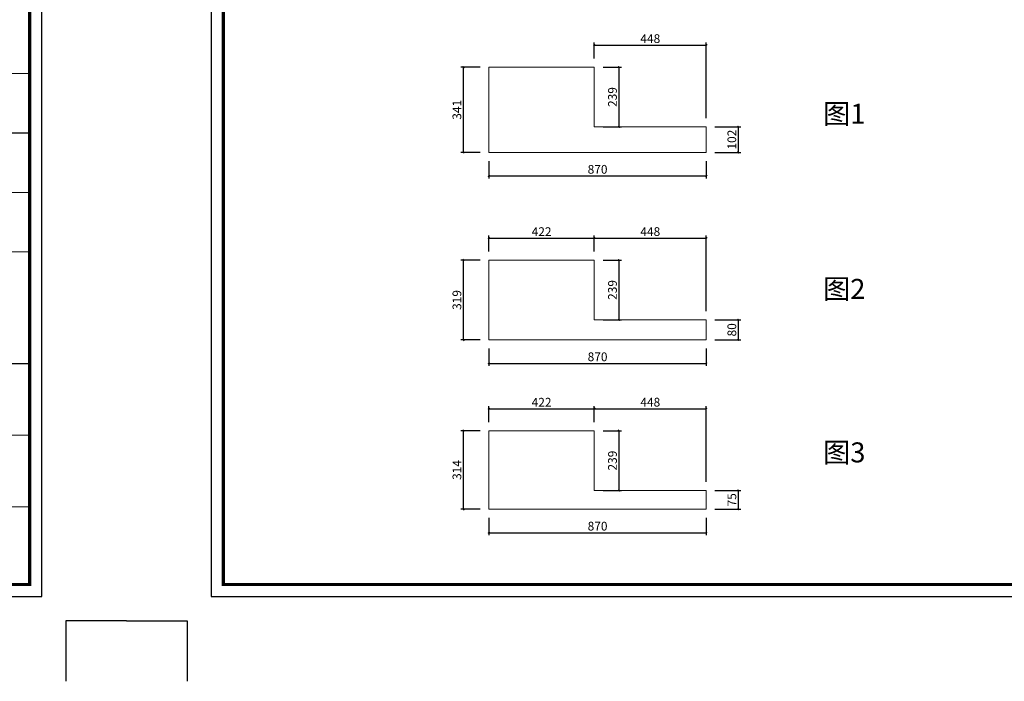
# Model space of a CAD drawing. Units: inches. Extents: x 347000 to 378612, y 164520 to 169802.
# Drawn here: x 370915 to 374856, y 164520 to 167169 of the extents above; entities that cross this region are included whole.
import ezdxf

# ---------------------------------------------------------------- set-up
doc = ezdxf.new("R2010")
doc.units = ezdxf.units.IN
doc.layers.add('0-图框', color=8, linetype='Continuous')
doc.layers.add('PH-1E7', color=7, linetype='Continuous')
doc.layers.add('轮廓线', color=7, linetype='Continuous', lineweight=20)
doc.styles.add('Swis721BT', font='Swis721 BT Roman.ttf')
doc.styles.add('t35', font='msyh.ttf', dxfattribs={"height": 35})
doc.dimstyles.new('t35', dxfattribs={"dimtxt": 35, "dimasz": 2, "dimexe": 10, "dimexo": 35, "dimgap": 8, "dimtad": 1, "dimdec": 0, "dimdsep": 46, "dimtxsty": 't35', "dimblk": '1000', "dimcen": 0.09, "dimdle": 10, "dimadec": 0, "dimazin": 0, "dimtfac": 1, "dimtdec": 0, "dimtofl": 0, "dimtmove": 0, "dimatfit": 3, "dimldrblk": 'OPEN90', "dimfxl": 1, "dimtolj": 1, "dimtzin": 0, "dimarcsym": 0})

# ---------------------------------------------------------------- blocks, each defined once
blk = doc.blocks.new('1000')
at = {"layer": '轮廓线'}
blk.add_hatch(color=256, dxfattribs=at).paths.add_polyline_path([(2.8, 0.7), (0.7, 2.8), (-2.8, -0.7), (-0.7, -2.8)])
blk = doc.blocks.new('*D66')
at = {"color": 0, "lineweight": -2, "transparency": 16777216}
for p, q in [((372758.1, 166206), (372681.3, 166206)), ((372691.3, 165889), (372691.3, 166204)), ((372758.1, 165887), (372681.3, 165887))]:
    blk.add_line(p, q, dxfattribs=at)
at = {"layer": 'Defpoints', "color": 0, "transparency": 16777216}
for p in [(372691.3, 166206), (372793.1, 166206), (372793.1, 165887)]:
    blk.add_point(p, dxfattribs=at)
at = {"color": 0, "lineweight": -2, "transparency": 16777216, "xscale": 2, "yscale": 2, "zscale": 2}
for p, rotation in [((372691.3, 166206), 90), ((372691.3, 165887), 270)]:
    blk.add_blockref('1000', p, dxfattribs=dict(at, rotation=rotation))
at = {"color": 0, "lineweight": 15, "transparency": 16777216, "insert": (372665.1, 166046.5), "char_height": 35, "attachment_point": 5, "rotation": 90, "style": 't35'}
blk.add_mtext('\\A1;319', dxfattribs=at)
blk = doc.blocks.new('_Open90')
at = {"color": 0, "linetype": 'ByBlock', "lineweight": -2}
for p, q in [((0, 0), (-1, 0)), ((-0.5, 0.5), (0, 0)), ((0, 0), (-0.5, -0.5))]:
    blk.add_line(p, q, dxfattribs=at)
blk = doc.blocks.new('*D67')
at = {"color": 0, "lineweight": -2, "transparency": 16777216}
for p, q in [((372758.1, 166978.5), (372681.3, 166978.5)), ((372691.3, 166639.5), (372691.3, 166976.5)), ((372758.1, 166637.5), (372681.3, 166637.5))]:
    blk.add_line(p, q, dxfattribs=at)
at = {"layer": 'Defpoints', "color": 0, "transparency": 16777216}
for p in [(372691.3, 166978.5), (372793.1, 166978.5), (372793.1, 166637.5)]:
    blk.add_point(p, dxfattribs=at)
at = {"color": 0, "lineweight": -2, "transparency": 16777216, "xscale": 2, "yscale": 2, "zscale": 2}
for p, rotation in [((372691.3, 166978.5), 90), ((372691.3, 166637.5), 270)]:
    blk.add_blockref('1000', p, dxfattribs=dict(at, rotation=rotation))
at = {"color": 0, "lineweight": 15, "transparency": 16777216, "insert": (372665.1, 166808), "char_height": 35, "attachment_point": 5, "rotation": 90, "style": 't35'}
blk.add_mtext('\\A1;341', dxfattribs=at)
blk = doc.blocks.new('*D62')
at = {"color": 0, "lineweight": -2, "transparency": 16777216}
for p, q in [((372758.1, 165522.9), (372681.3, 165522.9)), ((372691.3, 165210.9), (372691.3, 165520.9)), ((372758.1, 165208.9), (372681.3, 165208.9))]:
    blk.add_line(p, q, dxfattribs=at)
at = {"layer": 'Defpoints', "color": 0, "transparency": 16777216}
for p in [(372691.3, 165522.9), (372793.1, 165522.9), (372793.1, 165208.9)]:
    blk.add_point(p, dxfattribs=at)
at = {"color": 0, "lineweight": -2, "transparency": 16777216, "xscale": 2, "yscale": 2, "zscale": 2}
for p, rotation in [((372691.3, 165522.9), 90), ((372691.3, 165208.9), 270)]:
    blk.add_blockref('1000', p, dxfattribs=dict(at, rotation=rotation))
at = {"color": 0, "lineweight": 15, "transparency": 16777216, "insert": (372665.1, 165365.9), "char_height": 35, "attachment_point": 5, "rotation": 90, "style": 't35'}
blk.add_mtext('\\A1;314', dxfattribs=at)
blk = doc.blocks.new('*D63')
at = {"color": 0, "lineweight": -2, "transparency": 16777216}
for p, q in [((373250.1, 166978.5), (373323.8, 166978.5)), ((373313.8, 166976.5), (373313.8, 166741.5)), ((373250.1, 166739.5), (373323.8, 166739.5))]:
    blk.add_line(p, q, dxfattribs=at)
at = {"layer": 'Defpoints', "color": 0, "transparency": 16777216}
for p in [(373215.1, 166978.5), (373215.1, 166739.5), (373313.8, 166739.5)]:
    blk.add_point(p, dxfattribs=at)
at = {"color": 0, "lineweight": -2, "transparency": 16777216, "xscale": 2, "yscale": 2, "zscale": 2}
for p, rotation in [((373313.8, 166978.5), 90), ((373313.8, 166739.5), 270)]:
    blk.add_blockref('1000', p, dxfattribs=dict(at, rotation=rotation))
at = {"color": 0, "lineweight": 15, "transparency": 16777216, "insert": (373287.7, 166859), "char_height": 35, "attachment_point": 5, "rotation": 90, "style": 't35'}
blk.add_mtext('\\A1;239', dxfattribs=at)
blk = doc.blocks.new('*D64')
at = {"color": 0, "lineweight": -2, "transparency": 16777216}
for p, q in [((373215.1, 167013.5), (373215.1, 167076.7)), ((373217.1, 167066.7), (373661.1, 167066.7)), ((373663.1, 166774.5), (373663.1, 167076.7))]:
    blk.add_line(p, q, dxfattribs=at)
at = {"layer": 'Defpoints', "color": 0, "transparency": 16777216}
for p in [(373663.1, 167066.7), (373215.1, 166978.5), (373663.1, 166739.5)]:
    blk.add_point(p, dxfattribs=at)
at = {"color": 0, "lineweight": -2, "transparency": 16777216, "xscale": 2, "yscale": 2, "zscale": 2, "rotation": 180}
blk.add_blockref('1000', (373215.1, 167066.7), dxfattribs=at)
at = {"color": 0, "lineweight": -2, "transparency": 16777216, "xscale": 2, "yscale": 2, "zscale": 2}
blk.add_blockref('1000', (373663.1, 167066.7), dxfattribs=at)
at = {"color": 0, "lineweight": 15, "transparency": 16777216, "insert": (373439.1, 167092.8), "char_height": 35, "attachment_point": 5, "style": 't35'}
blk.add_mtext('\\A1;448', dxfattribs=at)
blk = doc.blocks.new('*D65')
at = {"color": 0, "lineweight": -2, "transparency": 16777216}
for p, q in [((372793.1, 166602.5), (372793.1, 166533.4)), ((373663.1, 166602.5), (373663.1, 166533.4)), ((372795.1, 166543.4), (373661.1, 166543.4))]:
    blk.add_line(p, q, dxfattribs=at)
at = {"layer": 'Defpoints', "color": 0, "transparency": 16777216}
for p in [(372793.1, 166637.5), (373663.1, 166637.5), (373663.1, 166543.4)]:
    blk.add_point(p, dxfattribs=at)
at = {"color": 0, "lineweight": -2, "transparency": 16777216, "xscale": 2, "yscale": 2, "zscale": 2, "rotation": 180}
blk.add_blockref('1000', (372793.1, 166543.4), dxfattribs=at)
at = {"color": 0, "lineweight": -2, "transparency": 16777216, "xscale": 2, "yscale": 2, "zscale": 2}
blk.add_blockref('1000', (373663.1, 166543.4), dxfattribs=at)
at = {"color": 0, "lineweight": 15, "transparency": 16777216, "insert": (373228.1, 166569.5), "char_height": 35, "attachment_point": 5, "style": 't35'}
blk.add_mtext('\\A1;870', dxfattribs=at)
blk = doc.blocks.new('*D9')
at = {"color": 0, "lineweight": -2, "transparency": 16777216}
for p, q in [((372793.1, 166241), (372793.1, 166304.2)), ((372795.1, 166294.2), (373213.1, 166294.2)), ((373215.1, 166241), (373215.1, 166304.2))]:
    blk.add_line(p, q, dxfattribs=at)
at = {"layer": 'Defpoints', "color": 0, "transparency": 16777216}
for p in [(373215.1, 166294.2), (372793.1, 166206), (373215.1, 166206)]:
    blk.add_point(p, dxfattribs=at)
at = {"color": 0, "lineweight": -2, "transparency": 16777216, "xscale": 2, "yscale": 2, "zscale": 2, "rotation": 180}
blk.add_blockref('1000', (372793.1, 166294.2), dxfattribs=at)
at = {"color": 0, "lineweight": -2, "transparency": 16777216, "xscale": 2, "yscale": 2, "zscale": 2}
blk.add_blockref('1000', (373215.1, 166294.2), dxfattribs=at)
at = {"color": 0, "lineweight": 15, "transparency": 16777216, "insert": (373004.1, 166320), "char_height": 35, "attachment_point": 5, "style": 't35'}
blk.add_mtext('\\A1;422', dxfattribs=at)
blk = doc.blocks.new('*D10')
at = {"color": 0, "lineweight": -2, "transparency": 16777216}
for p, q in [((373250.1, 166206), (373323.8, 166206)), ((373313.8, 166204), (373313.8, 165969)), ((373250.1, 165967), (373323.8, 165967))]:
    blk.add_line(p, q, dxfattribs=at)
at = {"layer": 'Defpoints', "color": 0, "transparency": 16777216}
for p in [(373215.1, 166206), (373215.1, 165967), (373313.8, 165967)]:
    blk.add_point(p, dxfattribs=at)
at = {"color": 0, "lineweight": -2, "transparency": 16777216, "xscale": 2, "yscale": 2, "zscale": 2}
for p, rotation in [((373313.8, 166206), 90), ((373313.8, 165967), 270)]:
    blk.add_blockref('1000', p, dxfattribs=dict(at, rotation=rotation))
at = {"color": 0, "lineweight": 15, "transparency": 16777216, "insert": (373287.7, 166086.5), "char_height": 35, "attachment_point": 5, "rotation": 90, "style": 't35'}
blk.add_mtext('\\A1;239', dxfattribs=at)
blk = doc.blocks.new('*D11')
at = {"color": 0, "lineweight": -2, "transparency": 16777216}
for p, q in [((373215.1, 166241), (373215.1, 166304.2)), ((373217.1, 166294.2), (373661.1, 166294.2)), ((373663.1, 166002), (373663.1, 166304.2))]:
    blk.add_line(p, q, dxfattribs=at)
at = {"layer": 'Defpoints', "color": 0, "transparency": 16777216}
for p in [(373663.1, 166294.2), (373215.1, 166206), (373663.1, 165967)]:
    blk.add_point(p, dxfattribs=at)
at = {"color": 0, "lineweight": -2, "transparency": 16777216, "xscale": 2, "yscale": 2, "zscale": 2, "rotation": 180}
blk.add_blockref('1000', (373215.1, 166294.2), dxfattribs=at)
at = {"color": 0, "lineweight": -2, "transparency": 16777216, "xscale": 2, "yscale": 2, "zscale": 2}
blk.add_blockref('1000', (373663.1, 166294.2), dxfattribs=at)
at = {"color": 0, "lineweight": 15, "transparency": 16777216, "insert": (373439.1, 166320.3), "char_height": 35, "attachment_point": 5, "style": 't35'}
blk.add_mtext('\\A1;448', dxfattribs=at)
blk = doc.blocks.new('*D12')
at = {"color": 0, "lineweight": -2, "transparency": 16777216}
for p, q in [((373698.1, 166739.5), (373801.6, 166739.5)), ((373791.6, 166639.5), (373791.6, 166737.5)), ((373698.1, 166637.5), (373801.6, 166637.5))]:
    blk.add_line(p, q, dxfattribs=at)
at = {"layer": 'Defpoints', "color": 0, "transparency": 16777216}
for p in [(373663.1, 166739.5), (373791.6, 166739.5), (373663.1, 166637.5)]:
    blk.add_point(p, dxfattribs=at)
at = {"color": 0, "lineweight": -2, "transparency": 16777216, "xscale": 2, "yscale": 2, "zscale": 2}
for p, rotation in [((373791.6, 166739.5), 90), ((373791.6, 166637.5), 270)]:
    blk.add_blockref('1000', p, dxfattribs=dict(at, rotation=rotation))
at = {"color": 0, "lineweight": 15, "transparency": 16777216, "insert": (373765.5, 166688.5), "char_height": 35, "attachment_point": 5, "rotation": 90, "style": 't35'}
blk.add_mtext('\\A1;102', dxfattribs=at)
blk = doc.blocks.new('*D13')
at = {"color": 0, "lineweight": -2, "transparency": 16777216}
for p, q in [((373698.1, 165967), (373801.6, 165967)), ((373791.6, 165889), (373791.6, 165965)), ((373698.1, 165887), (373801.6, 165887))]:
    blk.add_line(p, q, dxfattribs=at)
at = {"layer": 'Defpoints', "color": 0, "transparency": 16777216}
for p in [(373663.1, 165967), (373791.6, 165967), (373663.1, 165887)]:
    blk.add_point(p, dxfattribs=at)
at = {"color": 0, "lineweight": -2, "transparency": 16777216, "xscale": 2, "yscale": 2, "zscale": 2}
for p, rotation in [((373791.6, 165967), 90), ((373791.6, 165887), 270)]:
    blk.add_blockref('1000', p, dxfattribs=dict(at, rotation=rotation))
at = {"color": 0, "lineweight": 15, "transparency": 16777216, "insert": (373765.6, 165927), "char_height": 35, "attachment_point": 5, "rotation": 90, "style": 't35'}
blk.add_mtext('\\A1;80', dxfattribs=at)
blk = doc.blocks.new('*D14')
at = {"color": 0, "lineweight": -2, "transparency": 16777216}
for p, q in [((372793.1, 165557.9), (372793.1, 165621.2)), ((372795.1, 165611.2), (373213.1, 165611.2)), ((373215.1, 165557.9), (373215.1, 165621.2))]:
    blk.add_line(p, q, dxfattribs=at)
at = {"layer": 'Defpoints', "color": 0, "transparency": 16777216}
for p in [(373215.1, 165611.2), (372793.1, 165522.9), (373215.1, 165522.9)]:
    blk.add_point(p, dxfattribs=at)
at = {"color": 0, "lineweight": -2, "transparency": 16777216, "xscale": 2, "yscale": 2, "zscale": 2, "rotation": 180}
blk.add_blockref('1000', (372793.1, 165611.2), dxfattribs=at)
at = {"color": 0, "lineweight": -2, "transparency": 16777216, "xscale": 2, "yscale": 2, "zscale": 2}
blk.add_blockref('1000', (373215.1, 165611.2), dxfattribs=at)
at = {"color": 0, "lineweight": 15, "transparency": 16777216, "insert": (373004.1, 165637), "char_height": 35, "attachment_point": 5, "style": 't35'}
blk.add_mtext('\\A1;422', dxfattribs=at)
blk = doc.blocks.new('*D15')
at = {"color": 0, "lineweight": -2, "transparency": 16777216}
for p, q in [((373250.1, 165522.9), (373323.8, 165522.9)), ((373313.8, 165520.9), (373313.8, 165285.9)), ((373250.1, 165283.9), (373323.8, 165283.9))]:
    blk.add_line(p, q, dxfattribs=at)
at = {"layer": 'Defpoints', "color": 0, "transparency": 16777216}
for p in [(373215.1, 165522.9), (373215.1, 165283.9), (373313.8, 165283.9)]:
    blk.add_point(p, dxfattribs=at)
at = {"color": 0, "lineweight": -2, "transparency": 16777216, "xscale": 2, "yscale": 2, "zscale": 2}
for p, rotation in [((373313.8, 165522.9), 90), ((373313.8, 165283.9), 270)]:
    blk.add_blockref('1000', p, dxfattribs=dict(at, rotation=rotation))
at = {"color": 0, "lineweight": 15, "transparency": 16777216, "insert": (373287.7, 165403.4), "char_height": 35, "attachment_point": 5, "rotation": 90, "style": 't35'}
blk.add_mtext('\\A1;239', dxfattribs=at)
blk = doc.blocks.new('*D16')
at = {"color": 0, "lineweight": -2, "transparency": 16777216}
for p, q in [((373215.1, 165557.9), (373215.1, 165621.2)), ((373217.1, 165611.2), (373661.1, 165611.2)), ((373663.1, 165318.9), (373663.1, 165621.2))]:
    blk.add_line(p, q, dxfattribs=at)
at = {"layer": 'Defpoints', "color": 0, "transparency": 16777216}
for p in [(373663.1, 165611.2), (373215.1, 165522.9), (373663.1, 165283.9)]:
    blk.add_point(p, dxfattribs=at)
at = {"color": 0, "lineweight": -2, "transparency": 16777216, "xscale": 2, "yscale": 2, "zscale": 2, "rotation": 180}
blk.add_blockref('1000', (373215.1, 165611.2), dxfattribs=at)
at = {"color": 0, "lineweight": -2, "transparency": 16777216, "xscale": 2, "yscale": 2, "zscale": 2}
blk.add_blockref('1000', (373663.1, 165611.2), dxfattribs=at)
at = {"color": 0, "lineweight": 15, "transparency": 16777216, "insert": (373439.1, 165637.3), "char_height": 35, "attachment_point": 5, "style": 't35'}
blk.add_mtext('\\A1;448', dxfattribs=at)
blk = doc.blocks.new('*D17')
at = {"color": 0, "lineweight": -2, "transparency": 16777216}
for p, q in [((373698.1, 165283.9), (373801.6, 165283.9)), ((373791.6, 165210.9), (373791.6, 165281.9)), ((373698.1, 165208.9), (373801.6, 165208.9))]:
    blk.add_line(p, q, dxfattribs=at)
at = {"layer": 'Defpoints', "color": 0, "transparency": 16777216}
for p in [(373663.1, 165283.9), (373791.6, 165283.9), (373663.1, 165208.9)]:
    blk.add_point(p, dxfattribs=at)
at = {"color": 0, "lineweight": -2, "transparency": 16777216, "xscale": 2, "yscale": 2, "zscale": 2}
for p, rotation in [((373791.6, 165283.9), 90), ((373791.6, 165208.9), 270)]:
    blk.add_blockref('1000', p, dxfattribs=dict(at, rotation=rotation))
at = {"color": 0, "lineweight": 15, "transparency": 16777216, "insert": (373765.8, 165246.4), "char_height": 35, "attachment_point": 5, "rotation": 90, "style": 't35'}
blk.add_mtext('\\A1;75', dxfattribs=at)
blk = doc.blocks.new('*D18')
at = {"color": 0, "lineweight": -2, "transparency": 16777216}
for p, q in [((372793.1, 165852), (372793.1, 165782.8)), ((373663.1, 165852), (373663.1, 165782.8)), ((372795.1, 165792.8), (373661.1, 165792.8))]:
    blk.add_line(p, q, dxfattribs=at)
at = {"layer": 'Defpoints', "color": 0, "transparency": 16777216}
for p in [(372793.1, 165887), (373663.1, 165887), (373663.1, 165792.8)]:
    blk.add_point(p, dxfattribs=at)
at = {"color": 0, "lineweight": -2, "transparency": 16777216, "xscale": 2, "yscale": 2, "zscale": 2, "rotation": 180}
blk.add_blockref('1000', (372793.1, 165792.8), dxfattribs=at)
at = {"color": 0, "lineweight": -2, "transparency": 16777216, "xscale": 2, "yscale": 2, "zscale": 2}
blk.add_blockref('1000', (373663.1, 165792.8), dxfattribs=at)
at = {"color": 0, "lineweight": 15, "transparency": 16777216, "insert": (373228.1, 165818.9), "char_height": 35, "attachment_point": 5, "style": 't35'}
blk.add_mtext('\\A1;870', dxfattribs=at)
blk = doc.blocks.new('*D19')
at = {"color": 0, "lineweight": -2, "transparency": 16777216}
for p, q in [((372793.1, 165173.9), (372793.1, 165104.8)), ((373663.1, 165173.9), (373663.1, 165104.8)), ((372795.1, 165114.8), (373661.1, 165114.8))]:
    blk.add_line(p, q, dxfattribs=at)
at = {"layer": 'Defpoints', "color": 0, "transparency": 16777216}
for p in [(372793.1, 165208.9), (373663.1, 165208.9), (373663.1, 165114.8)]:
    blk.add_point(p, dxfattribs=at)
at = {"color": 0, "lineweight": -2, "transparency": 16777216, "xscale": 2, "yscale": 2, "zscale": 2, "rotation": 180}
blk.add_blockref('1000', (372793.1, 165114.8), dxfattribs=at)
at = {"color": 0, "lineweight": -2, "transparency": 16777216, "xscale": 2, "yscale": 2, "zscale": 2}
blk.add_blockref('1000', (373663.1, 165114.8), dxfattribs=at)
at = {"color": 0, "lineweight": 15, "transparency": 16777216, "insert": (373228.1, 165140.9), "char_height": 35, "attachment_point": 5, "style": 't35'}
blk.add_mtext('\\A1;870', dxfattribs=at)
blk = doc.blocks.new('336')
at = {"layer": '0-图框', "color": 1}
blk.add_lwpolyline([(215379.7, -226075.4), (222041.5, -226075.4), (222041.5, -221421.9), (215379.7, -221421.9)], close=True, dxfattribs=at)
at = {"layer": '0-图框', "color": 8, "const_width": 13.1}
blk.add_lwpolyline([(215428.7, -226026.4), (221992.5, -226026.4), (221992.5, -221470.9), (215428.7, -221470.9)], close=True, dxfattribs=at)
at = {"layer": '0-图框', "color": 0, "const_width": 4.53}
blk.add_lwpolyline([(221200.6, -222320.4), (221992.5, -222320.4), (221992.5, -226026.4), (221200.6, -226026.4)], close=True, dxfattribs=at)
for points in [[(221992.5, -223959.1), (221200.6, -223959.1)], [(221992.5, -224199.5), (221200.6, -224199.5)], [(221992.5, -224439.9), (221200.6, -224439.9)], [(221992.5, -224680.3), (221200.6, -224680.3)], [(221992.5, -225133), (221200.6, -225133)], [(221992.5, -225422.4), (221200.6, -225422.4)], [(221992.5, -225711.8), (221200.6, -225711.8)]]:
    blk.add_lwpolyline(points, dxfattribs=at)
at = {"layer": '0-图框', "color": 1}
for points in [[(215036.8, -226173.4), (215281.7, -226173.4), (215281.7, -226418.3)], [(222384.3, -226173.4), (222139.4, -226173.4), (222139.4, -226418.3)]]:
    blk.add_lwpolyline(points, dxfattribs=at)

msp = doc.modelspace()

# ---------------------------------------------------------------- linework, layer by layer
at = {"lineweight": 15}
for points in [[(372793.08, 166978.51), (373215.08, 166978.51), (373215.08, 166739.51), (373663.08, 166739.51), (373663.08, 166637.51), (372793.08, 166637.51), (372793.08, 166978.51)], [(372793.08, 166205.97), (373215.08, 166205.97), (373215.08, 165966.97), (373663.08, 165966.97), (373663.08, 165886.97), (372793.08, 165886.97), (372793.08, 166205.97)], [(372793.08, 165522.94), (373215.08, 165522.94), (373215.08, 165283.94), (373663.08, 165283.94), (373663.08, 165208.94), (372793.08, 165208.94), (372793.08, 165522.94)]]:
    msp.add_lwpolyline(points, dxfattribs=at)

# ---------------------------------------------------------------- block references
at = {"layer": 'PH-1E7', "color": 0, "xscale": 0.9893677817017306, "yscale": 0.9893677817017306, "zscale": 0.9893677817017306}
for p in [(151322.82, 388530.73), (158592.24, 388530.73)]:
    msp.add_blockref('336', p, dxfattribs=at)

# ---------------------------------------------------------------- texts
at = {"color": 1, "char_height": 80, "width": 1247.7038, "attachment_point": 9, "style": 'Swis721BT'}
for s, insert in [('{\\fSTXihei|b0|i0|c134|p2;\\C0;图1}', (374300.13, 166752.02)), ('{\\fSTXihei|b0|i0|c134|p2;\\C0;图2}', (374300.13, 166050.75)), ('{\\fSTXihei|b0|i0|c134|p2;\\C0;图3}', (374300.13, 165396.25))]:
    msp.add_mtext(s, dxfattribs=dict(at, insert=insert))

# ---------------------------------------------------------------- dimensions: what is measured, and where the dimension line sits
at = {"lineweight": 15}
for base, p1, p2, picture, middle in [((373663.08, 167066.75), (373215.08, 166978.51), (373663.08, 166739.51), '*D64', (373439.08, 167092.84)), ((373663.08, 166543.38), (372793.08, 166637.51), (373663.08, 166637.51), '*D65', (373228.08, 166569.47)), ((373215.08, 166294.21), (372793.08, 166205.97), (373215.08, 166205.97), '*D9', (373004.08, 166320)), ((373663.08, 166294.21), (373215.08, 166205.97), (373663.08, 165966.97), '*D11', (373439.08, 166320.3)), ((373663.08, 165792.84), (372793.08, 165886.97), (373663.08, 165886.97), '*D18', (373228.08, 165818.93)), ((373215.08, 165611.18), (372793.08, 165522.94), (373215.08, 165522.94), '*D14', (373004.08, 165636.97)), ((373663.08, 165611.18), (373215.08, 165522.94), (373663.08, 165283.94), '*D16', (373439.08, 165637.27)), ((373663.08, 165114.81), (372793.08, 165208.94), (373663.08, 165208.94), '*D19', (373228.08, 165140.9))]:
    dim = msp.add_linear_dim(base=base, p1=p1, p2=p2, dimstyle='t35', dxfattribs=at)
    dim.commit()
    dim.dimension.update_dxf_attribs({"geometry": picture, "text_midpoint": middle})
for base, p1, p2, picture, middle in [((372691.27, 166978.51), (372793.08, 166637.51), (372793.08, 166978.51), '*D67', (372665.1, 166808.01)), ((373313.77, 166739.51), (373215.08, 166978.51), (373215.08, 166739.51), '*D63', (373287.68, 166859.01)), ((373791.64, 166739.51), (373663.08, 166637.51), (373663.08, 166739.51), '*D12', (373765.48, 166688.51)), ((372691.27, 166205.97), (372793.08, 165886.97), (372793.08, 166205.97), '*D66', (372665.1, 166046.47)), ((373313.77, 165966.97), (373215.08, 166205.97), (373215.08, 165966.97), '*D10', (373287.68, 166086.47)), ((373791.64, 165966.97), (373663.08, 165886.97), (373663.08, 165966.97), '*D13', (373765.55, 165926.97)), ((372691.27, 165522.94), (372793.08, 165208.94), (372793.08, 165522.94), '*D62', (372665.1, 165365.94)), ((373313.77, 165283.94), (373215.08, 165522.94), (373215.08, 165283.94), '*D15', (373287.68, 165403.44)), ((373791.64, 165283.94), (373663.08, 165208.94), (373663.08, 165283.94), '*D17', (373765.85, 165246.44))]:
    dim = msp.add_linear_dim(base=base, p1=p1, p2=p2, angle=90, dimstyle='t35', dxfattribs=at)
    dim.commit()
    dim.dimension.update_dxf_attribs({"geometry": picture, "text_midpoint": middle})

doc.saveas('drawing.dxf')
